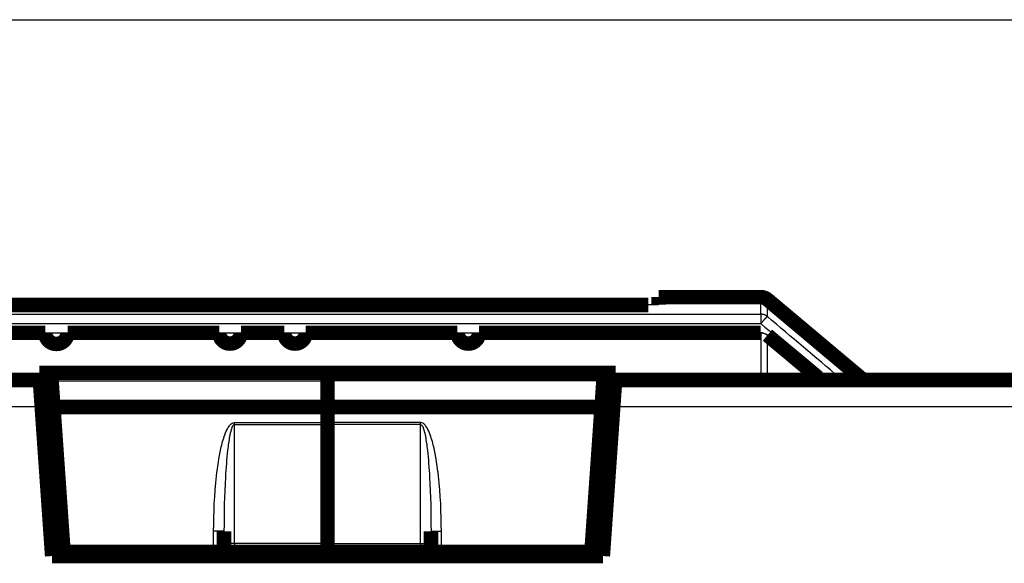
# Model space of a CAD drawing. Extents: x 10 to 590, y 7 to 405.
# Drawn here: x 157 to 205, y 379 to 405 of the extents above; entities that cross this region are included whole.
import ezdxf

# ---------------------------------------------------------------- set-up
doc = ezdxf.new("R2010")
doc.units = 0
doc.header["$MEASUREMENT"] = 0
doc.layers.add('1', color=7, linetype='CONTINUOUS')
doc.layers.add('3', color=7, linetype='CONTINUOUS')

# ---------------------------------------------------------------- blocks, each defined once
blk = doc.blocks.new('A2_SHEET')
at = {"layer": '1', "color": 2, "linetype": 'CONTINUOUS'}
blk.add_line((10, 405.2), (583.00563, 405.2), dxfattribs=at)

msp = doc.modelspace()

# ---------------------------------------------------------------- linework, layer by layer
at = {"layer": '3', "color": 3, "linetype": 'CONTINUOUS'}
for p, q in [((193.23974, 390.9815), (193.23974, 390.53447)), ((172.31028, 388.04156), (158.9635, 388.04156)), ((158.98237, 387.77162), (172.31028, 387.77162)), ((172.31028, 388.04156), (185.65707, 388.04156)), ((185.63819, 387.77162), (172.31028, 387.77162)), ((138.8987, 386.52982), (158.50523, 386.52982)), ((186.11535, 386.52982), (205.72187, 386.52982)), ((167.81028, 385.7478), (172.31028, 385.7478)), ((167.81028, 385.65225), (167.81028, 385.7478)), ((176.81028, 385.7478), (172.31028, 385.7478)), ((176.81028, 385.65225), (176.81028, 385.7478)), ((167.81028, 385.65225), (172.31028, 385.65225)), ((167.81028, 379.92031), (167.81028, 385.65225)), ((176.81028, 385.65225), (172.31028, 385.65225)), ((176.81028, 379.92031), (176.81028, 385.65225)), ((166.81028, 379.50714), (166.81028, 380.50775)), ((177.81028, 379.50714), (177.81028, 380.50775)), ((172.31028, 379.92031), (167.81028, 379.92031)), ((167.81028, 379.92031), (167.81028, 379.50714)), ((172.31028, 379.92031), (176.81028, 379.92031)), ((176.81028, 379.92031), (176.81028, 379.50714))]:
    msp.add_line(p, q, dxfattribs=at)
at = {"layer": '3', "color": 40, "linetype": 'CONTINUOUS', "const_width": 0.7}
for points in [[(188.31029, 391.80714), (188.31029, 391.44828)], [(193.23975, 391.80714), (188.31029, 391.80714)], [(193.56114, 391.69016), (198.04934, 387.92411)], [(187.8103, 391.43056), (156.8103, 391.43053)], [(158.41591, 387.80714), (138.92615, 387.80714)], [(158.39191, 388.15036), (158.41591, 387.80714)], [(186.22867, 388.15036), (158.39191, 388.15036)], [(158.41591, 387.80714), (158.50523, 386.52982)], [(158.96353, 388.04477), (158.96326, 388.04477)], [(158.9635, 388.04156), (158.96327, 388.04477)], [(158.98237, 387.77162), (158.9635, 388.04156)], [(159.07107, 386.50327), (158.98237, 387.77162)], [(172.31028, 388.04156), (172.31028, 388.04477)], [(172.31028, 387.77162), (172.31028, 388.04156)], [(172.31028, 386.50327), (172.31028, 387.77162)], [(185.5495, 386.50327), (185.63819, 387.77162)], [(185.63819, 387.77162), (185.65707, 388.04156)], [(185.65731, 388.04477), (185.65704, 388.04477)], [(185.65707, 388.04156), (185.65729, 388.04477)], [(186.11535, 386.52982), (186.20467, 387.80714)], [(186.20467, 387.80714), (186.22867, 388.15036)], [(205.69442, 387.80714), (186.20467, 387.80714)], [(158.42766, 387.63908), (158.99164, 387.63908)], [(185.62893, 387.63908), (186.19292, 387.63908)], [(159.05018, 386.80201), (158.4862, 386.80201)], [(186.13438, 386.80201), (185.57039, 386.80201)], [(158.50523, 386.52982), (159.01029, 379.30714)], [(159.56028, 379.50714), (159.07107, 386.50327)], [(159.07107, 386.50327), (172.31028, 386.50327)], [(172.31028, 385.7478), (172.31028, 386.50327)], [(185.5495, 386.50327), (172.31028, 386.50327)], [(185.06028, 379.50714), (185.5495, 386.50327)], [(185.61029, 379.30714), (186.11535, 386.52982)], [(172.31028, 385.65225), (172.31028, 385.7478)], [(172.31028, 379.92031), (172.31028, 385.65225)], [(158.59074, 385.30714), (159.15471, 385.30714)], [(185.46586, 385.30714), (186.02983, 385.30714)], [(167.31028, 379.50714), (167.31028, 380.49903)], [(177.31028, 379.50714), (177.31028, 380.49903)], [(172.31028, 379.50714), (172.31028, 379.92031)], [(159.01029, 379.30714), (185.61029, 379.30714)], [(159.56028, 379.50714), (166.81028, 379.50714)], [(167.31028, 379.50714), (166.81028, 379.50714)], [(167.81028, 379.50714), (167.31028, 379.50714)], [(172.31028, 379.50714), (167.81028, 379.50714)], [(172.31028, 379.50714), (176.81028, 379.50714)], [(172.31028, 379.30714), (172.31028, 379.50714)], [(172.31028, 379.30714), (172.31028, 379.30711)], [(176.81028, 379.50714), (177.31028, 379.50714)], [(177.31028, 379.50714), (177.81028, 379.50714)], [(185.06028, 379.50714), (177.81028, 379.50714)]]:
    msp.add_lwpolyline(points, dxfattribs=at)
for points in [[(193.56114, 391.69016, 0.17632698), (193.23975, 391.80714)], [(193.23975, 390.0863), (192.19328, 390.0863), (191.14681, 390.0863), (190.10033, 390.0863), (189.05386, 390.0863), (188.00739, 390.08629), (186.96091, 390.08629), (185.91444, 390.08629), (184.86797, 390.08629), (183.82149, 390.08629), (182.77502, 390.08629), (181.72855, 390.08629), (180.68208, 390.08629), (179.6356, 390.08629, -1), (178.58913, 390.08629), (177.54266, 390.08629), (176.49619, 390.08629), (175.44971, 390.08629), (174.40324, 390.08629), (173.35677, 390.08629), (172.3103, 390.08629), (171.26382, 390.08629, -1), (170.21736, 390.08629), (169.17092, 390.08629), (168.12442, 390.08629, -1), (167.07781, 390.08629), (166.03148, 390.08629), (164.98554, 390.08629), (163.93854, 390.08629), (162.88995, 390.08629), (161.8456, 390.08629), (160.80749, 390.08629), (159.75266, 390.08629, -1), (158.67318, 390.08629), (157.65972, 390.08629), (156.74348, 390.08629)], [(196.00729, 387.92716), (195.94611, 387.97823, -0.000000067), (195.88493, 388.02931, -0.000000064), (195.82375, 388.08038, -0.000000067), (195.76257, 388.13146, -0.000000076), (195.70139, 388.18253, -0.000000083), (195.64022, 388.2336, -0.00000009), (195.57904, 388.28468, -0.000000096), (195.51786, 388.33575, -0.000000103), (195.45668, 388.38683, -0.000000109), (195.3955, 388.4379, -0.000000116), (195.33432, 388.48897, -0.000000122), (195.27314, 388.54005, -0.000000129), (195.21196, 388.59112, -0.000000135), (195.15078, 388.64219, -0.000000142), (195.08961, 388.69327, -0.000000149), (195.02843, 388.74434, -0.000000155), (194.96725, 388.79542, -0.000000162), (194.90607, 388.84649, -0.000000169), (194.84489, 388.89757, -0.000000175), (194.78371, 388.94864, -0.000000182), (194.72254, 388.99971, -0.000000188), (194.66136, 389.05079, -0.000000195), (194.60018, 389.10186, -0.000000201), (194.539, 389.15294, -0.000000209), (194.47782, 389.20402, -0.000000214), (194.41664, 389.25509, -0.000000219), (194.3555, 389.30613, -0.000000228), (194.29429, 389.35723, -0.00000024), (194.23299, 389.40841, -0.000000239), (194.17193, 389.45938, -0.000000227), (194.11124, 389.51005, -0.00000026), (194.04958, 389.56153, -0.000000324), (193.98647, 389.61422, -0.000000246), (193.92722, 389.66368, -0.000000073), (193.87366, 389.7084, -0.000000368), (193.80487, 389.76583, -0.000000662), (193.69891, 389.85429, -0.000000326), (193.56016, 389.97013, -0.000000171)], [(198.04934, 387.92411, 0.17632698), (198.37073, 387.80714)], [(198.37076, 387.80713), (198.35933, 387.80726, -0.00576983), (198.34787, 387.80766, -0.005712084), (198.33638, 387.80832, -0.005693521), (198.32488, 387.80924, -0.00574098), (198.31336, 387.81044, -0.00576414), (198.30184, 387.8119, -0.005776562), (198.29033, 387.81365, -0.005784902), (198.27884, 387.81565, -0.005802336), (198.26738, 387.81794, -0.005812164), (198.25595, 387.82049, -0.005824295), (198.24458, 387.82332, -0.005829336), (198.23326, 387.82641, -0.005834674), (198.22201, 387.82977, -0.005842514), (198.21083, 387.8334, -0.005856414), (198.19974, 387.83729, -0.005844026), (198.18874, 387.84144, -0.005810333), (198.17785, 387.84584, -0.005856887), (198.16706, 387.8505, -0.005966112), (198.15639, 387.85542, -0.005801039), (198.14587, 387.86055, -0.00542552), (198.13556, 387.86589, -0.00595584), (198.12524, 387.87156, -0.007047454), (198.11486, 387.87763, -0.005391094), (198.10521, 387.88347, -0.001959261), (198.09656, 387.88886, -0.007487303), (198.08586, 387.89624, -0.012818269), (198.06992, 387.90816, -0.006327012), (198.04937, 387.92411, -0.003376549)]]:
    msp.add_lwpolyline(points, format="xyb", dxfattribs=at)
at = {"layer": '3', "color": 3, "linetype": 'CONTINUOUS'}
for points in [[(193.56114, 390.86473), (193.55231, 390.87196, 0.005767764), (193.54328, 390.87901, 0.005709487), (193.53405, 390.88587, 0.005690371), (193.52464, 390.89255, 0.005737264), (193.51505, 390.89903, 0.00575985), (193.50529, 390.9053, 0.005771731), (193.49535, 390.91135, 0.00577952), (193.48526, 390.91719, 0.005796424), (193.47501, 390.92279, 0.005805717), (193.46462, 390.92817, 0.005817344), (193.45409, 390.93331, 0.005821881), (193.44343, 390.93821, 0.005826751), (193.43265, 390.94286, 0.005834116), (193.42176, 390.94726, 0.005847566), (193.41076, 390.9514, 0.005834769), (193.39967, 390.95529, 0.005800744), (193.3885, 390.95891, 0.005846838), (193.37724, 390.96227, 0.005955517), (193.36589, 390.96536, 0.005790398), (193.35454, 390.96818, 0.005415299), (193.34321, 390.97072, 0.005944339), (193.33166, 390.97301, 0.007033503), (193.31981, 390.97502, 0.005380178), (193.30866, 390.97675, 0.001955251), (193.29857, 390.97818, 0.007471842), (193.28563, 390.97941, 0.012791138), (193.26575, 390.98053, 0.00631342), (193.23975, 390.98152, 0.003369261)], [(193.56114, 390.86473), (193.55909, 390.86463, 0.095183398), (193.55635, 390.86374, 0.047525822), (193.55289, 390.86203, 0.027036785), (193.54873, 390.8595, 0.018052416), (193.54382, 390.85609, 0.012437179), (193.53817, 390.85179, 0.009149983), (193.53174, 390.84658, 0.006927211), (193.52458, 390.84047, 0.005526012), (193.51665, 390.83342, 0.004461163), (193.508, 390.82547, 0.003726552), (193.49862, 390.81661, 0.003136996), (193.48855, 390.80688, 0.002709443), (193.47779, 390.79627, 0.002355081), (193.46642, 390.78485, 0.002088476), (193.45444, 390.77263, 0.001854725), (193.44193, 390.75968, 0.001667204), (193.42891, 390.74604, 0.001523615), (193.41544, 390.73175, 0.001419321), (193.40155, 390.71685, 0.00127772), (193.38739, 390.70152, 0.001124493), (193.37303, 390.68584, 0.001142872), (193.35823, 390.66952, 0.001244784), (193.34293, 390.65249, 0.000923783), (193.32845, 390.63628, 0.00038071), (193.31527, 390.62147, 0.001161594), (193.2985, 390.60235, 0.001842846), (193.27299, 390.57295, 0.000903492), (193.23975, 390.53445, 0.000487456)], [(193.56123, 387.92653), (193.57003, 387.91915, 0.005845082), (193.57901, 387.91195, 0.005787358), (193.5882, 387.90493, 0.005770235), (193.59758, 387.89811, 0.005821388), (193.60715, 387.89149, 0.00584744), (193.61689, 387.88509, 0.00586227), (193.6268, 387.8789, 0.005872905), (193.63688, 387.87293, 0.00589286), (193.64711, 387.8672, 0.005904936), (193.65749, 387.86169, 0.00591927), (193.66802, 387.85644, 0.005926294), (193.67868, 387.85143, 0.005933531), (193.68946, 387.84667, 0.005943203), (193.70036, 387.84217, 0.0059589), (193.71136, 387.83794, 0.005947794), (193.72246, 387.83396, 0.00591484), (193.73364, 387.83026, 0.005963412), (193.74491, 387.82682, 0.006075574), (193.75627, 387.82366, 0.005908645), (193.76764, 387.82077, 0.005527177), (193.77899, 387.81817, 0.006067572), (193.79056, 387.81583, 0.007179507), (193.80243, 387.81378, 0.005493693), (193.8136, 387.81201, 0.001999016), (193.82371, 387.81054, 0.007628001), (193.83667, 387.80929, 0.013059076), (193.85658, 387.80815, 0.006447466), (193.88262, 387.80713, 0.003441371)], [(197.04022, 387.92465), (197.03914, 387.92468, 0.058862461), (197.03784, 387.92447, 0.039658102), (197.03633, 387.924, 0.027492616), (197.03459, 387.92329, 0.020458171), (197.03263, 387.92231, 0.015319896), (197.03044, 387.92107, 0.011923388), (197.02801, 387.91956, 0.009411576), (197.02535, 387.91777, 0.007702124), (197.02245, 387.9157, 0.006344485), (197.01932, 387.91335, 0.005366579), (197.01595, 387.9107, 0.004555759), (197.01233, 387.90778, 0.003950518), (197.00848, 387.90456, 0.003436398), (197.00439, 387.90105, 0.003044537), (197.00005, 387.89725, 0.002687595), (196.99548, 387.89316, 0.002399892), (196.99068, 387.88877, 0.002175771), (196.98565, 387.8841, 0.002016442), (196.98037, 387.87912, 0.001778413), (196.9749, 387.8739, 0.001530906), (196.96925, 387.86844, 0.001558725), (196.96327, 387.86259, 0.001704516), (196.95691, 387.85628, 0.00118711), (196.95081, 387.8502, 0.000393859), (196.9452, 387.84456, 0.001543257), (196.93758, 387.83678, 0.002345055), (196.92535, 387.82412, 0.001038257), (196.90903, 387.80714, 0.000525682)], [(167.31031, 380.49903), (167.30975, 380.49945, 0.29865988), (167.308, 380.49987, 0.03924373), (167.30501, 380.5003, 0.014045519), (167.30077, 380.50073, 0.007590951), (167.29517, 380.50116, 0.004581025), (167.28823, 380.5016, 0.003106619), (167.27987, 380.50203, 0.002217128), (167.27014, 380.50246, 0.001699507), (167.25897, 380.50288, 0.001328264), (167.24642, 380.5033, 0.001083967), (167.23247, 380.5037, 0.000894552), (167.2172, 380.5041, 0.000761464), (167.20061, 380.50448, 0.000653505), (167.18281, 380.50485, 0.000574038), (167.16382, 380.5052, 0.000505713), (167.14379, 380.50553, 0.000451921), (167.12276, 380.50584, 0.000410872), (167.10084, 380.50612, 0.000381117), (167.07809, 380.50639, 0.000342566), (167.0548, 380.50663, 0.000301463), (167.0311, 380.50685, 0.000305361), (167.0066, 380.50705, 0.000331341), (166.98123, 380.50722, 0.000247782), (166.95718, 380.50736, 0.000105253), (166.93527, 380.50748, 0.000309326), (166.90745, 380.50758, 0.000492641), (166.86522, 380.50767, 0.000245424), (166.81027, 380.50774, 0.000133822)], [(177.31026, 380.49903), (177.31082, 380.49945, -0.29866235), (177.31257, 380.49987, -0.039243961), (177.31556, 380.5003, -0.014045584), (177.3198, 380.50073, -0.007590981), (177.3254, 380.50116, -0.004581041), (177.33234, 380.5016, -0.003106629), (177.34069, 380.50203, -0.002217135), (177.35043, 380.50246, -0.001699513), (177.3616, 380.50288, -0.001328268), (177.37414, 380.5033, -0.001083971), (177.3881, 380.5037, -0.000894555), (177.40336, 380.5041, -0.000761466), (177.41995, 380.50448, -0.000653507), (177.43775, 380.50485, -0.00057404), (177.45674, 380.5052, -0.000505714), (177.47678, 380.50553, -0.000451922), (177.49781, 380.50584, -0.000410873), (177.51973, 380.50612, -0.000381118), (177.54248, 380.50639, -0.000342567), (177.56577, 380.50663, -0.000301464), (177.58947, 380.50685, -0.000305361), (177.61397, 380.50705, -0.000331342), (177.63934, 380.50722, -0.000247782), (177.66339, 380.50736, -0.000105253), (177.68529, 380.50748, -0.000309327), (177.71312, 380.50758, -0.000492642), (177.75535, 380.50767, -0.000245424), (177.8103, 380.50774, -0.000133822)], [(167.81025, 379.92035), (167.78643, 379.92026, 0.002225444), (167.76229, 379.91995, 0.002122648), (167.7378, 379.91943, 0.002110348), (167.71308, 379.91869, 0.002229961), (167.68823, 379.91772, 0.002318352), (167.66336, 379.91651, 0.002405118), (167.63856, 379.91505, 0.002501837), (167.61394, 379.91336, 0.002636048), (167.58964, 379.91142, 0.002779814), (167.56575, 379.90924, 0.002953726), (167.54241, 379.90681, 0.003152145), (167.51972, 379.90416, 0.003388065), (167.49782, 379.90128, 0.003671685), (167.47678, 379.89818, 0.004006626), (167.45674, 379.89488, 0.004405955), (167.43776, 379.8914, 0.004854264), (167.41996, 379.88774, 0.005487753), (167.40337, 379.88394, 0.006299376), (167.38811, 379.87998, 0.007101348), (167.37416, 379.87594, 0.007729627), (167.36163, 379.87182, 0.009827136), (167.35045, 379.86756, 0.01385073), (167.34068, 379.86315, 0.013848113), (167.33237, 379.85898, 0.007007841), (167.32558, 379.85517, 0.024458117), (167.31984, 379.85034, 0.066726855), (167.31473, 379.843, 0.054315796), (167.31031, 379.83345, 0.0363027)], [(176.81031, 379.92035), (176.83414, 379.92026, -0.002225445), (176.85828, 379.91995, -0.002122649), (176.88276, 379.91943, -0.002110349), (176.90748, 379.91869, -0.002229962), (176.93233, 379.91772, -0.002318353), (176.95721, 379.91651, -0.002405118), (176.98201, 379.91505, -0.002501838), (177.00662, 379.91336, -0.002636048), (177.03093, 379.91142, -0.002779814), (177.05482, 379.90924, -0.002953726), (177.07815, 379.90681, -0.003152145), (177.10085, 379.90416, -0.003388066), (177.12275, 379.90128, -0.003671686), (177.14379, 379.89818, -0.004006626), (177.16383, 379.89488, -0.004405956), (177.18281, 379.8914, -0.004854264), (177.20061, 379.88774, -0.005487754), (177.21719, 379.88394, -0.006299376), (177.23246, 379.87998, -0.007101348), (177.24641, 379.87594, -0.007729627), (177.25894, 379.87182, -0.009827135), (177.27012, 379.86756, -0.013850727), (177.27989, 379.86315, -0.013848109), (177.2882, 379.85898, -0.007007838), (177.29499, 379.85517, -0.024458107), (177.30073, 379.85034, -0.066726813), (177.30584, 379.843, -0.054315753), (177.31026, 379.83345, -0.036302671)]]:
    msp.add_lwpolyline(points, format="xyb", dxfattribs=at)
at = {"layer": '3', "color": 40, "linetype": 'CONTINUOUS'}
for points in [[(188.31029, 391.44825), (188.31029, 391.43875), (188.08252, 391.43056), (187.81035, 391.43057)], [(193.56016, 389.97013), (193.47128, 390.04468), (193.35575, 390.08662), (193.23975, 390.0863)], [(193.23975, 387.81054), (193.21141, 387.80963), (193.1868, 387.80714), (193.15779, 387.80713)], [(196.1626, 387.83801), (196.32589, 387.80723), (196.33156, 387.80714), (196.33721, 387.80713)]]:
    msp.add_open_spline(points, degree=3, dxfattribs=at)
at = {"layer": '3', "color": 3, "linetype": 'CONTINUOUS'}
for points in [[(193.23975, 390.98152), (193.2398, 391.53178), (193.23987, 391.80714), (193.23975, 391.80717)], [(193.56114, 390.86473), (193.5612, 391.41485), (193.56126, 391.69016), (193.56114, 391.69019)], [(151.38081, 390.98152), (165.33381, 390.9815), (179.28678, 390.9815), (193.23975, 390.98152)], [(151.38081, 390.53445), (165.33381, 390.53447), (179.28678, 390.53447), (193.23975, 390.53445)], [(193.23975, 390.53445), (194.31557, 389.62539), (195.39137, 388.71628), (196.46715, 387.80714)], [(197.04022, 387.92465), (195.88053, 388.90471), (194.72085, 389.88472), (193.56114, 390.86473)], [(151.3809, 390.0863), (165.33382, 390.08481), (179.28677, 390.08481), (193.23975, 390.0863)], [(193.56016, 389.97013), (194.37682, 389.2872), (195.19253, 388.60622), (196.00729, 387.92716)], [(193.56123, 387.92653), (193.56122, 388.73808), (193.56112, 389.41878), (193.56016, 389.97013)], [(196.00729, 387.92716), (195.34887, 387.9256), (194.53169, 387.92605), (193.56123, 387.92653)], [(196.00729, 387.92716), (196.09541, 387.85362), (196.20733, 387.81131), (196.1626, 387.83801)], [(197.3626, 387.80713), (197.24561, 387.80714), (197.12887, 387.84961), (197.04022, 387.92465)], [(198.04937, 387.92411), (198.04934, 387.92411), (197.71146, 387.9243), (197.04022, 387.92465)]]:
    msp.add_open_spline(points, degree=3, dxfattribs=at)
for points, knots in [([(193.23975, 390.0863), (193.23973, 389.53531), (193.23983, 388.85447), (193.2398, 388.00329), (193.2398, 387.96347), (193.2398, 387.88601), (193.2398, 387.84841), (193.23975, 387.81054)], [3.401345, 3.401345, 3.401345, 3.401345, 64.974207, 64.974207, 67.971529, 67.971529, 70.759527, 70.759527, 70.759527, 70.759527]), ([(193.23975, 390.0863), (193.2735, 390.08481), (193.33173, 390.07891), (193.41133, 390.05641), (193.48681, 390.02263), (193.53523, 389.98983), (193.56016, 389.97013)], [0, 0, 0, 0, 0.29070988, 0.5, 0.70929012, 1, 1, 1, 1]), ([(193.56123, 387.92653), (193.54572, 387.91368), (193.51673, 387.8921), (193.47134, 387.86616), (193.43593, 387.84997), (193.41094, 387.84028), (193.38839, 387.8328), (193.36309, 387.82552), (193.33032, 387.81823), (193.28907, 387.81221), (193.25335, 387.81055), (193.23975, 387.81054)], [2.2498358, 2.2498358, 2.2498358, 2.2498358, 4.2190797, 5.5374136, 6.1999028, 6.6995476, 7.0346568, 7.3724841, 7.853475, 8.2499186, 8.4804467, 8.4804467, 8.4804467, 8.4804467]), ([(166.81027, 380.50774), (166.81028, 381.39586), (166.87062, 382.73438), (167.09745, 384.28808), (167.30273, 385.06353), (167.46561, 385.44698), (167.59092, 385.63005), (167.69686, 385.72265), (167.77076, 385.7478), (167.81025, 385.74782)], [2, 2, 2, 2, 5.3928212, 7.1111275, 7.9913999, 8.4510675, 8.6977724, 8.8332057, 8.9841846, 8.9841846, 8.9841846, 8.9841846]), ([(177.8103, 380.50774), (177.81028, 381.39586), (177.74995, 382.73438), (177.52312, 384.28808), (177.31784, 385.06353), (177.15496, 385.44698), (177.02965, 385.63005), (176.92371, 385.72265), (176.84981, 385.7478), (176.81031, 385.74782)], [2, 2, 2, 2, 5.3928212, 7.1111275, 7.9913999, 8.4510675, 8.6977724, 8.8332057, 8.9841846, 8.9841846, 8.9841846, 8.9841846]), ([(167.81025, 385.65221), (167.79052, 385.65225), (167.75357, 385.62751), (167.7006, 385.53645), (167.63795, 385.35641), (167.5565, 384.97931), (167.45386, 384.21671), (167.34045, 382.68876), (167.31028, 381.37241), (167.31031, 380.49903)], [2, 2, 2, 2, 2.1509789, 2.2864122, 2.5331172, 2.9927847, 3.8730571, 5.5913634, 8.9841846, 8.9841846, 8.9841846, 8.9841846]), ([(176.81031, 385.65221), (176.83005, 385.65225), (176.867, 385.62751), (176.91997, 385.53645), (176.98262, 385.35641), (177.06406, 384.97931), (177.1667, 384.21671), (177.28012, 382.68876), (177.31028, 381.37241), (177.31026, 380.49903)], [2, 2, 2, 2, 2.1509789, 2.2864122, 2.5331172, 2.9927847, 3.8730571, 5.5913634, 8.9841846, 8.9841846, 8.9841846, 8.9841846])]:
    msp.add_open_spline(points, degree=3, knots=knots, dxfattribs=at)

# ---------------------------------------------------------------- block references
at = {"layer": '1'}
msp.add_blockref('A2_SHEET', (0, 0), dxfattribs=at)

doc.saveas('drawing.dxf')
